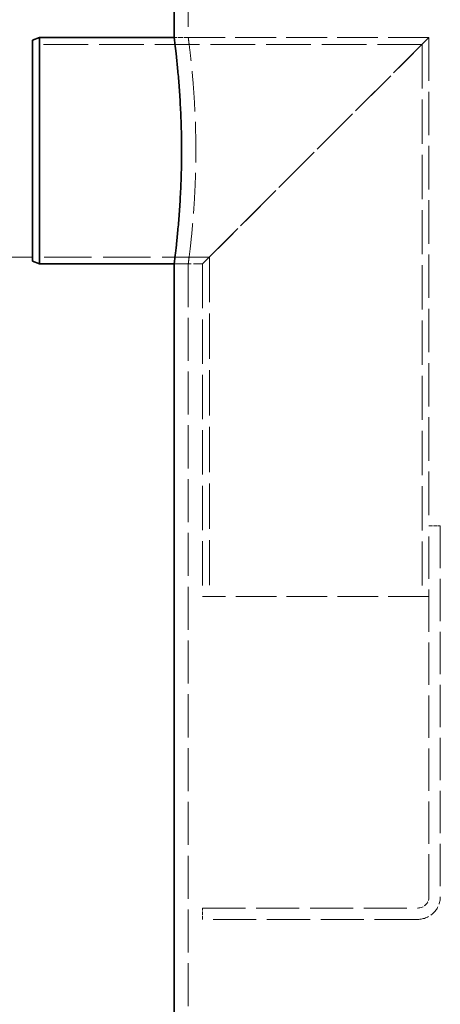
# Model space of a CAD drawing. Units: millimetres. Extents: x 0 to 6726, y 0 to 4158.
# Drawn here: x 1037 to 1334, y 2832 to 3527 of the extents above; entities that cross this region are included whole.
import ezdxf

# ---------------------------------------------------------------- set-up
doc = ezdxf.new("R2010")
doc.units = ezdxf.units.MM
doc.header["$LTSCALE"] = 14
doc.linetypes.add('DASHED', pattern=[0.2068, 0.1655, -0.0413])
doc.layers.add('Dimension (ISO)', color=5, linetype='Continuous', lineweight=9, true_color=0x0000ff)
doc.layers.add('Hidden (ISO)', color=1, linetype='DASHED', lineweight=18, true_color=0xff0000)
doc.layers.add('Visible (ISO)', color=7, linetype='Continuous', lineweight=35)
doc.styles.add('Note Text (ISO)', font='tahoma.ttf')
doc.dimstyles.new('Default (ISO)', dxfattribs={"dimscale": 14, "dimtxt": 3.5, "dimasz": 2.5, "dimexe": 3.175, "dimexo": 0, "dimgap": 0.762, "dimtad": 1, "dimdec": 1, "dimrnd": 1e-08, "dimtxsty": 'Note Text (ISO)', "dimcen": 0.09, "dimdle": 10, "dimclrd": 256, "dimclre": 256, "dimclrt": 256, "dimadec": 1, "dimazin": 2, "dimtfac": 1.001486, "dimtmove": 0, "dimatfit": 3, "dimfxl": 1, "dimtolj": 1, "dimtzin": 0, "dimlwd": -1, "dimlwe": -1, "dimarcsym": 0})

# ---------------------------------------------------------------- blocks, each defined once
blk = doc.blocks.new('*D26')
at = {"layer": 'Defpoints', "color": 0, "transparency": 16777216}
for p in [(1045.63, 3359.6), (975.63, 2009.7), (1115.63, 2009.7)]:
    blk.add_point(p, dxfattribs=at)
at = {"layer": 'Dimension (ISO)', "transparency": 16777216}
for p, q in [((1045.63, 3359.6), (931.18, 3359.6)), ((975.63, 3324.6), (975.63, 2044.7)), ((1115.63, 2009.7), (931.18, 2009.7))]:
    blk.add_line(p, q, dxfattribs=at)
for points in [[(969.8, 3324.6), (981.47, 3324.6), (975.63, 3359.6)], [(969.8, 2044.7), (981.47, 2044.7), (975.63, 2009.7)]]:
    blk.add_solid(points, dxfattribs=at)
at = {"layer": 'Dimension (ISO)', "transparency": 16777216, "insert": (913.93, 2616.15), "char_height": 49, "attachment_point": 1, "rotation": 90, "style": 'Note Text (ISO)'}
blk.add_mtext('\\A1;1350', dxfattribs=at)
blk = doc.blocks.new('*D30')
at = {"layer": 'Defpoints', "color": 0, "transparency": 16777216}
for p in [(1115.63, 3724.7), (826.92, 2009.7), (1115.63, 2009.7)]:
    blk.add_point(p, dxfattribs=at)
at = {"layer": 'Dimension (ISO)', "transparency": 16777216}
for p, q in [((1115.63, 3724.7), (782.47, 3724.7)), ((826.92, 3689.7), (826.92, 2044.7)), ((1115.63, 2009.7), (782.47, 2009.7))]:
    blk.add_line(p, q, dxfattribs=at)
for points in [[(821.09, 3689.7), (832.75, 3689.7), (826.92, 3724.7)], [(821.09, 2044.7), (832.75, 2044.7), (826.92, 2009.7)]]:
    blk.add_solid(points, dxfattribs=at)
at = {"layer": 'Dimension (ISO)', "transparency": 16777216, "insert": (766.07, 2799.1), "char_height": 49, "attachment_point": 1, "rotation": 90, "style": 'Note Text (ISO)'}
blk.add_mtext('\\A1;1715', dxfattribs=at)

msp = doc.modelspace()

# ---------------------------------------------------------------- linework, layer by layer
at = {"layer": 'Hidden (ISO)', "ltscale": 13.125173}
for p, q in [((1155.633, 3704.7), (1155.633, 3514.7)), ((1155.633, 3354.7), (1155.633, 2024.7)), ((1165.633, 2899.7), (1317.633, 2899.7)), ((1317.633, 2891.7), (1165.633, 2891.7))]:
    msp.add_line(p, q, dxfattribs=at)
at = {"layer": 'Hidden (ISO)', "ltscale": 1.35974}
for p, q in [((1155.633, 3514.7), (1145.633, 3514.7)), ((1155.633, 3354.7), (1145.633, 3354.7))]:
    msp.add_line(p, q, dxfattribs=at)
at = {"layer": 'Hidden (ISO)', "ltscale": 12.434374}
msp.add_line((1325.633, 3514.7), (1145.633, 3514.7), dxfattribs=at)
at = {"layer": 'Hidden (ISO)', "ltscale": 13.194936}
for p, q in [((1325.633, 3514.7), (1165.633, 3354.7)), ((1165.633, 3354.7), (1325.633, 3514.7))]:
    msp.add_line(p, q, dxfattribs=at)
at = {"layer": 'Hidden (ISO)', "ltscale": 13.240306}
msp.add_line((1325.633, 3514.7), (1325.633, 3169.7), dxfattribs=at)
at = {"layer": 'Hidden (ISO)', "ltscale": 13.574192}
msp.add_line((1320.733, 3509.8), (1045.633, 3509.8), dxfattribs=at)
at = {"layer": 'Hidden (ISO)', "ltscale": 13.474026}
msp.add_line((1320.733, 3509.8), (1320.733, 3119.7), dxfattribs=at)
at = {"layer": 'Hidden (ISO)', "ltscale": 14.380123}
msp.add_line((1170.533, 3359.6), (1045.633, 3359.6), dxfattribs=at)
at = {"layer": 'Hidden (ISO)', "ltscale": 13.810215}
msp.add_line((1170.533, 3359.6), (1170.533, 3119.7), dxfattribs=at)
at = {"layer": 'Hidden (ISO)', "ltscale": 2.719579}
msp.add_line((1165.633, 3354.7), (1145.633, 3354.7), dxfattribs=at)
at = {"layer": 'Hidden (ISO)', "ltscale": 13.528138}
msp.add_line((1165.633, 3354.7), (1165.633, 3119.7), dxfattribs=at)
at = {"layer": 'Hidden (ISO)', "ltscale": 12.927802}
for p, q in [((1325.633, 2907.7), (1325.633, 3169.7)), ((1333.633, 3169.7), (1333.633, 2907.7))]:
    msp.add_line(p, q, dxfattribs=at)
at = {"layer": 'Hidden (ISO)', "ltscale": 1.087772}
for p, q in [((1325.633, 3169.7), (1333.633, 3169.7)), ((1165.633, 2891.7), (1165.633, 2899.7))]:
    msp.add_line(p, q, dxfattribs=at)
at = {"layer": 'Hidden (ISO)', "ltscale": 12.401187}
msp.add_line((1325.633, 3119.7), (1165.633, 3119.7), dxfattribs=at)
at = {"layer": 'Hidden (ISO)', "ltscale": 1.708725}
msp.add_arc((1317.633, 2907.7), 8, 270, 0, dxfattribs=at)
at = {"layer": 'Hidden (ISO)', "ltscale": 3.41755}
msp.add_arc((1317.633, 2907.7), 16, 270, 0, dxfattribs=at)
at = {"layer": 'Hidden (ISO)', "ltscale": 12.414964}
msp.add_open_spline([(1155.633, 3354.7), (1155.633, 3354.7), (1155.698, 3355.182), (1155.964, 3357.209), (1156.164, 3358.755), (1156.668, 3362.839), (1156.971, 3365.381), (1157.623, 3371.253), (1157.97, 3374.583), (1158.642, 3381.68), (1158.99, 3385.688), (1159.644, 3394.42), (1159.949, 3399.142), (1160.456, 3408.995), (1160.658, 3414.134), (1160.925, 3424.472), (1160.991, 3429.671), (1160.991, 3439.729), (1160.925, 3444.928), (1160.658, 3455.266), (1160.456, 3460.405), (1159.949, 3470.258), (1159.644, 3474.98), (1158.99, 3483.712), (1158.642, 3487.721), (1157.97, 3494.817), (1157.623, 3498.147), (1156.971, 3504.019), (1156.668, 3506.561), (1156.164, 3510.646), (1155.964, 3512.191), (1155.698, 3514.218), (1155.633, 3514.7), (1155.633, 3514.7)], degree=3, knots=[12.0694201, 12.0694201, 12.0694201, 12.0694201, 13.5780894, 13.5780894, 15.0867587, 15.0867587, 16.595428, 16.595428, 18.1040974, 18.1040974, 19.6127831, 19.6127831, 21.1214687, 21.1214687, 22.6301544, 22.6301544, 24.1388401, 24.1388401, 25.6475258, 25.6475258, 27.1562115, 27.1562115, 28.6648971, 28.6648971, 30.1735828, 30.1735828, 31.6822522, 31.6822522, 33.1909215, 33.1909215, 34.6995908, 34.6995908, 36.2082602, 36.2082602, 36.2082602, 36.2082602], dxfattribs=at)
at = {"layer": 'Visible (ISO)'}
for p, q in [((1145.633, 3704.7), (1145.633, 3514.7)), ((1045.633, 3512.7), (1050.633, 3514.7)), ((1045.633, 3356.7), (1045.633, 3512.7)), ((1050.633, 3514.7), (1050.633, 3354.7)), ((1145.633, 3514.7), (1050.633, 3514.7)), ((1045.633, 3356.7), (1050.633, 3354.7)), ((1145.633, 3354.7), (1050.633, 3354.7)), ((1145.633, 3354.7), (1145.633, 2024.7))]:
    msp.add_line(p, q, dxfattribs=at)
msp.add_open_spline([(1145.633, 3514.7), (1145.633, 3514.7), (1145.697, 3514.218), (1145.958, 3512.191), (1146.155, 3510.646), (1146.651, 3506.562), (1146.949, 3504.02), (1147.59, 3498.147), (1147.932, 3494.817), (1148.593, 3487.72), (1148.935, 3483.711), (1149.578, 3474.98), (1149.878, 3470.257), (1150.376, 3460.404), (1150.575, 3455.265), (1150.838, 3444.927), (1150.902, 3439.729), (1150.902, 3429.671), (1150.838, 3424.473), (1150.575, 3414.135), (1150.376, 3408.996), (1149.878, 3399.143), (1149.578, 3394.42), (1148.935, 3385.689), (1148.593, 3381.68), (1147.932, 3374.583), (1147.59, 3371.253), (1146.949, 3365.38), (1146.651, 3362.838), (1146.155, 3358.754), (1145.958, 3357.209), (1145.697, 3355.182), (1145.633, 3354.7), (1145.633, 3354.7)], degree=3, knots=[12.0689136, 12.0689136, 12.0689136, 12.0689136, 13.5775201, 13.5775201, 15.0861267, 15.0861267, 16.5947332, 16.5947332, 18.1033398, 18.1033398, 19.6119616, 19.6119616, 21.1205835, 21.1205835, 22.6292053, 22.6292053, 24.1378272, 24.1378272, 25.646449, 25.646449, 27.1550708, 27.1550708, 28.6636927, 28.6636927, 30.1723145, 30.1723145, 31.6809211, 31.6809211, 33.1895276, 33.1895276, 34.6981342, 34.6981342, 36.2067407, 36.2067407, 36.2067407, 36.2067407], dxfattribs=at)

# ---------------------------------------------------------------- dimensions: what is measured, and where the dimension line sits
at = {"layer": 'Dimension (ISO)'}
for base, p1, override, picture, middle in [((826.921, 2009.7), (1115.633, 3724.7), {"dimgap": 0.762, "dimdec": 1, "dimtol": 0, "dimlim": 0, "dimtp": 0, "dimtm": 0, "dimtdec": 2, "dimtofl": 0, "dimatfit": 1}, '*D30', (826.921, 2867.2)), ((975.633, 2009.7), (1045.633, 3359.6), {"dimgap": 0.762, "dimdec": 0, "dimtol": 0, "dimlim": 0, "dimtp": 0, "dimtm": 0, "dimtdec": 2, "dimtofl": 0, "dimatfit": 1}, '*D26', (975.633, 2684.65))]:
    dim = msp.add_linear_dim(base=base, p1=p1, p2=(1115.633, 2009.7), angle=90, dimstyle='Default (ISO)', override=override, dxfattribs=at)
    dim.commit()
    dim.dimension.update_dxf_attribs({"geometry": picture, "text_midpoint": middle, "dimtype": 160})

doc.saveas('drawing.dxf')
